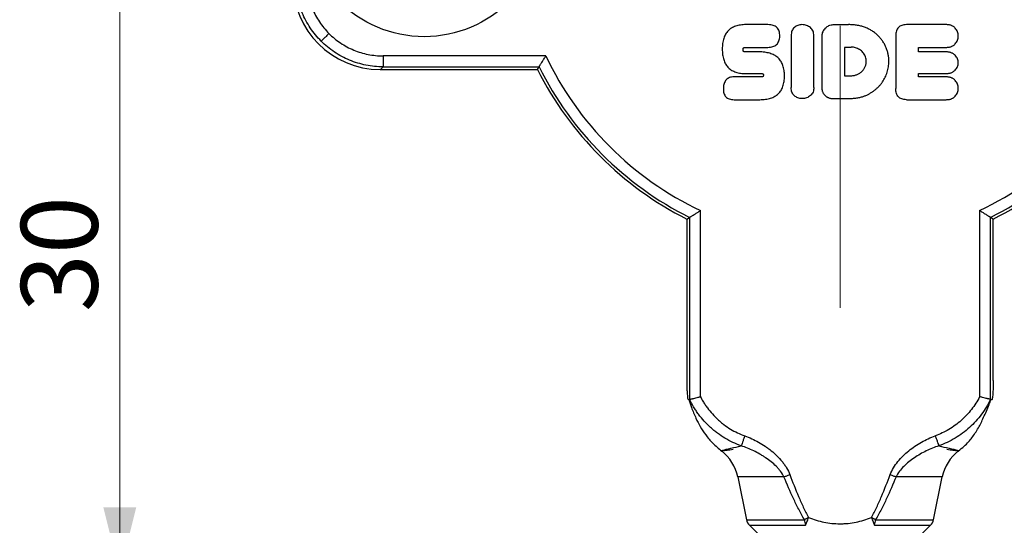
# Model space of a CAD drawing. Units: millimetres. Extents: x 0 to 432, y 0 to 279.
# Drawn here: x 143 to 188, y 153 to 176 of the extents above; entities that cross this region are included whole.
import ezdxf

# ---------------------------------------------------------------- set-up
doc = ezdxf.new("R2010")
doc.units = ezdxf.units.MM
doc.styles.add('SLDTEXTSTYLE0', font='TXT', dxfattribs={"width": 0.605})
doc.dimstyles.new('SLDDIMSTYLE1', dxfattribs={"dimtxt": 3.5, "dimasz": 3, "dimexe": 0, "dimexo": 0.0625, "dimgap": 0.875, "dimtad": 1, "dimdec": 1, "dimrnd": 1e-09, "dimzin": 12, "dimdsep": 46, "dimtxsty": 'SLDTEXTSTYLE0', "dimsah": 1, "dimcen": 0.09, "dimadec": 0, "dimazin": 3, "dimtfac": 1, "dimtdec": 1, "dimtofl": 0, "dimtmove": 0, "dimatfit": 3, "dimfxl": 0, "dimfrac": 2, "dimtolj": 1, "dimtzin": 12, "dimarcsym": 0})

# ---------------------------------------------------------------- blocks, each defined once
blk = doc.blocks.new('_D_3')
at = {"color": 7, "linetype": 'Continuous', "lineweight": 18}
for p, q in [((156.122, 180.386), (146.712, 180.386)), ((147.712, 180.386), (147.712, 150.386)), ((177.622, 150.386), (146.712, 150.386))]:
    blk.add_line(p, q, dxfattribs=at)
for points in [[(147.712, 180.386), (146.962, 177.386), (148.462, 177.386)], [(147.712, 150.386), (148.462, 153.386), (146.962, 153.386)]]:
    blk.add_solid(points, dxfattribs=at)
at = {"color": 7, "linetype": 'Continuous', "lineweight": 18, "insert": (143.2, 162.308), "char_height": 3.5, "attachment_point": 1, "rotation": 90, "style": 'SLDTEXTSTYLE0'}
blk.add_mtext('30', dxfattribs=at)
blk = doc.blocks.new('SW_CENTERMARKSYMBOL_2')
at = {"color": 0, "linetype": 'Continuous', "lineweight": 18}
for p, q in [((0, 5), (0, 17.877)), ((0, 0), (0, 2.5)), ((-5, 0), (-17.877, 0)), ((0, 0), (-2.5, 0)), ((0, 0), (0, -2.5)), ((0, 0), (2.5, 0)), ((5, 0), (17.877, 0)), ((0, -5), (0, -17.877))]:
    blk.add_line(p, q, dxfattribs=at)

msp = doc.modelspace()

# ---------------------------------------------------------------- linework, layer by layer
at = {"color": 7, "linetype": 'Continuous', "lineweight": 25}
for p, q in [((177.32971, 175.43588), (176.32765, 175.43588)), ((180.30913, 175.43588), (181.01423, 175.43588)), ((185.46551, 175.43588), (183.65936, 175.43588)), ((178.38858, 174.93363), (178.38858, 172.56276)), ((179.42716, 172.56276), (179.42716, 174.93363)), ((179.79066, 174.92958), (179.79066, 172.56681)), ((183.16604, 174.92227), (183.16604, 172.52219)), ((176.26761, 174.39731), (177.32404, 174.39731)), ((176.98406, 174.18959), (176.26761, 174.18959)), ((180.83066, 174.39873), (180.83066, 173.10051)), ((181.08706, 174.39873), (180.83066, 174.39873)), ((184.20461, 174.18959), (184.20461, 174.39731)), ((184.20461, 174.39731), (185.46551, 174.39731)), ((185.46551, 174.18959), (184.20461, 174.18959)), ((167.18028, 174.00841), (159.74191, 174.00841)), ((159.61908, 173.38588), (159.74191, 173.50872)), ((159.61908, 173.38588), (166.7922, 173.38588)), ((159.74191, 173.50872), (166.86791, 173.50872)), ((166.7922, 173.38588), (166.86791, 173.50872)), ((177.00516, 173.04715), (175.78321, 173.04715)), ((176.2603, 173.20294), (177.00516, 173.20294)), ((180.83066, 173.10051), (181.09274, 173.10051)), ((184.20461, 173.20294), (185.46551, 173.20294)), ((184.20461, 173.04715), (184.20461, 173.20294)), ((185.46551, 173.04715), (184.20461, 173.04715)), ((175.77753, 172.00858), (176.95566, 172.00858)), ((180.30913, 172.06051), (181.08482, 172.06051)), ((183.65936, 172.00858), (185.46551, 172.00858)), ((174.24405, 158.44293), (174.24405, 166.94464)), ((186.99899, 166.94464), (186.99899, 158.44293)), ((173.62152, 166.55657), (173.74435, 166.63227)), ((173.62152, 166.55657), (173.62152, 159.18757)), ((173.74435, 166.63227), (173.74435, 158.32451)), ((187.49869, 158.32451), (187.49869, 166.63227)), ((187.62152, 166.55657), (187.49869, 166.63227)), ((187.62152, 159.18757), (187.62152, 166.55657)), ((173.71095, 158.3111), (173.74436, 158.32453)), ((187.51999, 158.31098), (187.49867, 158.32453)), ((175.94807, 154.7858), (176.348, 152.82611)), ((178.06141, 154.7858), (175.94807, 154.7858)), ((185.29497, 154.7858), (183.18163, 154.7858)), ((184.89504, 152.82611), (185.29497, 154.7858)), ((176.348, 152.82611), (178.99815, 152.82611)), ((176.48435, 152.57254), (178.67101, 150.38588)), ((176.48435, 152.57254), (179.04995, 152.57254)), ((182.19309, 152.57254), (184.75869, 152.57254)), ((182.24488, 152.82611), (184.89504, 152.82611)), ((182.57203, 150.38588), (184.75869, 152.57254))]:
    msp.add_line(p, q, dxfattribs=at)
msp.add_circle((161.62152, 180.38588), 5.5, dxfattribs=at)
for centre, radius, start, end in [((180.62152, 180.38588), 15.5, 206.847213, 243.152787), ((180.62152, 180.38588), 15.37717, 206.566257, 243.433743), ((180.62152, 180.38588), 15.37717, 296.566257, 333.433743), ((180.62152, 180.38588), 15.5, 296.847213, 333.152787), ((173.98846, 154.38588), 2, 11.534621, 52.342246), ((187.25458, 154.38588), 2, 127.679798, 168.465379), ((176.83791, 152.92609), 0.5, 191.534621, 225), ((179.93082, 152.88454), 0.9345, 183.584678, 199.503907), ((181.31222, 152.88454), 0.9345, 340.496093, 356.415322), ((184.40513, 152.92609), 0.5, 315, 348.465379)]:
    msp.add_arc(centre, radius, start, end, dxfattribs=at)
for centre, major_axis, ratio, start_param, end_param in [((159.62762, 177.39198), (2.83704, 2.83704), 0.9969629, 2.35999259, 3.92319272), ((158.48215, 176.24651), (4.08035, -1.305), 0.62387196, 5.18291443, 5.18610354)]:
    msp.add_ellipse(centre, major_axis=major_axis, ratio=ratio, start_param=start_param, end_param=end_param, dxfattribs=at)
for points, knots in [([(156.91517, 174.67953), (156.73019, 174.86451), (156.56344, 175.0677), (156.4181, 175.28522), (156.27277, 175.50274), (156.14886, 175.73458), (156.04874, 175.9763), (155.94862, 176.21801), (155.8723, 176.4696), (155.82125, 176.72624), (155.77019, 176.98288), (155.74439, 177.24456), (155.74435, 177.50628)], [0, 0, 0, 0, 0.196197294, 0.196197294, 0.196197294, 0.392394588, 0.392394588, 0.392394588, 0.588591882, 0.588591882, 0.588591882, 0.784789176, 0.784789176, 0.784789176, 0.784789176]), ([(156.24405, 177.50628), (156.24405, 177.27724), (156.26659, 177.04824), (156.31124, 176.82365), (156.35588, 176.59906), (156.42264, 176.3789), (156.51022, 176.16738), (156.59781, 175.95586), (156.70622, 175.75299), (156.83337, 175.56265), (156.96053, 175.37231), (157.10644, 175.19451), (157.26829, 175.03265)], [0, 0, 0, 0, 0.196197294, 0.196197294, 0.196197294, 0.392394588, 0.392394588, 0.392394588, 0.588591882, 0.588591882, 0.588591882, 0.784789176, 0.784789176, 0.784789176, 0.784789176]), ([(157.26829, 175.03265), (157.22346, 174.98783), (157.17865, 174.94302), (157.13703, 174.90139), (157.09541, 174.85977), (157.057, 174.82137), (157.02453, 174.7889), (156.99206, 174.75643), (156.96555, 174.72992), (156.94688, 174.71124), (156.9282, 174.69257), (156.91738, 174.68174), (156.91517, 174.67953)], [0, 0, 0, 0, 0.25, 0.25, 0.25, 0.5, 0.5, 0.5, 0.75, 0.75, 0.75, 1, 1, 1, 1]), ([(157.26829, 175.03265), (157.43015, 174.8708), (157.60794, 174.7249), (157.79828, 174.59774), (157.98862, 174.47058), (158.1915, 174.36217), (158.40302, 174.27459), (158.61454, 174.187), (158.8347, 174.12025), (159.05929, 174.0756), (159.28388, 174.03095), (159.51288, 174.00841), (159.74191, 174.00841)], [5.498396131, 5.498396131, 5.498396131, 5.498396131, 5.694593425, 5.694593425, 5.694593425, 5.890790719, 5.890790719, 5.890790719, 6.086988013, 6.086988013, 6.086988013, 6.283185307, 6.283185307, 6.283185307, 6.283185307]), ([(176.32765, 175.43588), (176.2838, 175.43521), (176.1986, 175.4339), (176.07512, 175.4208), (175.95994, 175.39915), (175.85346, 175.36835), (175.75509, 175.32942), (175.66529, 175.28158), (175.58413, 175.22423), (175.51168, 175.15802), (175.44685, 175.08381), (175.39141, 175.00026), (175.34515, 174.9077), (175.30727, 174.80673), (175.27696, 174.69736), (175.25656, 174.57913), (175.24308, 174.45225), (175.24184, 174.36462), (175.2412, 174.31941)], [0, 0, 0, 0, 0.07357035, 0.14294767, 0.20811352, 0.27002852, 0.32869518, 0.38535546, 0.44039243, 0.49501792, 0.5497188, 0.6053645, 0.66281387, 0.72300774, 0.7861094, 0.8529778, 0.92416109, 1, 1, 1, 1]), ([(177.32404, 174.39731), (177.36581, 174.39867), (177.44477, 174.40126), (177.55522, 174.42534), (177.64971, 174.46623), (177.72831, 174.5241), (177.78981, 174.5995), (177.83418, 174.69113), (177.85981, 174.79892), (177.87021, 174.91636), (177.8659, 175.03413), (177.84286, 175.14163), (177.80225, 175.23385), (177.74198, 175.30947), (177.66312, 175.36734), (177.56707, 175.40792), (177.45395, 175.43202), (177.37285, 175.43454), (177.32971, 175.43588)], [0, 0, 0, 0, 0.07286852, 0.13770662, 0.19605258, 0.25139214, 0.30640844, 0.364269, 0.42759893, 0.49873342, 0.56963716, 0.63252904, 0.68958249, 0.74400392, 0.79934347, 0.85855426, 0.9247754, 1, 1, 1, 1]), ([(178.88434, 175.43588), (178.85171, 175.43441), (178.78768, 175.43153), (178.6956, 175.40609), (178.61004, 175.36578), (178.53334, 175.30917), (178.46763, 175.2374), (178.42078, 175.14876), (178.39276, 175.04566), (178.39002, 174.97223), (178.38858, 174.93363)], [0, 0, 0, 0, 0.12311916, 0.24167034, 0.35829229, 0.4789456, 0.59985857, 0.72291403, 0.85437728, 1, 1, 1, 1]), ([(179.42716, 174.93363), (179.42545, 174.96982), (179.42216, 175.0397), (179.3919, 175.13915), (179.34156, 175.22674), (179.27227, 175.30087), (179.18948, 175.36036), (179.0965, 175.40563), (178.99299, 175.43064), (178.92125, 175.4341), (178.88434, 175.43588)], [0, 0, 0, 0, 0.1308584, 0.25268778, 0.3725305, 0.49388604, 0.61737117, 0.74009578, 0.86629604, 1, 1, 1, 1]), ([(179.94644, 175.27279), (179.92268, 175.24682), (179.87709, 175.19699), (179.82752, 175.11153), (179.79619, 175.02206), (179.7925, 174.96039), (179.79066, 174.92958)], [0, 0, 0, 0, 0.2724677, 0.52262123, 0.76152741, 1, 1, 1, 1]), ([(179.94644, 175.27279), (179.97346, 175.29767), (180.02541, 175.34551), (180.1151, 175.39805), (180.21052, 175.42951), (180.27618, 175.43375), (180.30913, 175.43588)], [0, 0, 0, 0, 0.26932664, 0.51789564, 0.75806243, 1, 1, 1, 1]), ([(182.85446, 173.75874), (182.85303, 173.81537), (182.85021, 173.92731), (182.82367, 174.09253), (182.78279, 174.25317), (182.72388, 174.40782), (182.65098, 174.55575), (182.56386, 174.69485), (182.4636, 174.82452), (182.35043, 174.94398), (182.2254, 175.053), (182.08845, 175.14968), (181.94069, 175.23442), (181.78191, 175.30718), (181.61001, 175.36542), (181.42391, 175.40608), (181.22375, 175.43182), (181.08545, 175.4345), (181.01423, 175.43588)], [0, 0, 0, 0, 0.06102277, 0.12062401, 0.17997141, 0.23950125, 0.29871522, 0.35754441, 0.41617085, 0.47517328, 0.53470813, 0.59475013, 0.65563056, 0.71814393, 0.78279431, 0.85093173, 0.92324291, 1, 1, 1, 1]), ([(183.65936, 175.43588), (183.62081, 175.43452), (183.54771, 175.43194), (183.44569, 175.40761), (183.35838, 175.3675), (183.28627, 175.31042), (183.23171, 175.23516), (183.19245, 175.14476), (183.17048, 175.03824), (183.16757, 174.9624), (183.16604, 174.92227)], [0, 0, 0, 0, 0.14158756, 0.26848018, 0.38282828, 0.49249522, 0.60270209, 0.72116357, 0.85245879, 1, 1, 1, 1]), ([(186.02618, 174.91659), (186.02452, 174.94871), (186.0212, 175.01274), (185.99256, 175.10581), (185.94852, 175.19504), (185.89625, 175.26269), (185.84794, 175.31333), (185.80576, 175.34619), (185.7593, 175.3737), (185.70867, 175.39652), (185.65396, 175.41428), (185.59507, 175.42748), (185.53168, 175.43451), (185.48798, 175.43542), (185.46551, 175.43588)], [0, 0, 0, 0, 0.11226869, 0.22378748, 0.33817444, 0.45924283, 0.52154323, 0.58294404, 0.64581799, 0.71026377, 0.77706846, 0.84693951, 0.9213209, 1, 1, 1, 1]), ([(159.74191, 173.50872), (159.4802, 173.50876), (159.21852, 173.53455), (158.96188, 173.58561), (158.70524, 173.63667), (158.45365, 173.71299), (158.21193, 173.8131), (157.97021, 173.91322), (157.73838, 174.03713), (157.52086, 174.18247), (157.30334, 174.3278), (157.10014, 174.49455), (156.91517, 174.67953)], [5.498396131, 5.498396131, 5.498396131, 5.498396131, 5.694593425, 5.694593425, 5.694593425, 5.890790719, 5.890790719, 5.890790719, 6.086988013, 6.086988013, 6.086988013, 6.283185307, 6.283185307, 6.283185307, 6.283185307]), ([(185.46551, 174.39731), (185.48798, 174.39777), (185.53168, 174.39868), (185.59507, 174.40569), (185.65419, 174.41905), (185.70923, 174.43655), (185.76001, 174.45923), (185.80595, 174.48752), (185.8487, 174.51955), (185.89702, 174.57038), (185.94815, 174.63866), (185.99385, 174.72697), (186.02089, 174.82064), (186.02441, 174.88451), (186.02618, 174.91659)], [0, 0, 0, 0, 0.07864499, 0.15299414, 0.22283489, 0.29051092, 0.35492876, 0.41696412, 0.47908615, 0.54135954, 0.66180729, 0.77657127, 0.88777998, 1, 1, 1, 1]), ([(175.2412, 174.31941), (175.24191, 174.27556), (175.24329, 174.19012), (175.25597, 174.06629), (175.27442, 173.95041), (175.30357, 173.84345), (175.33868, 173.74394), (175.38266, 173.65292), (175.43388, 173.56962), (175.49451, 173.4958), (175.5623, 173.42901), (175.63888, 173.37156), (175.72336, 173.32239), (175.81565, 173.28228), (175.91528, 173.24832), (176.02333, 173.22455), (176.13929, 173.20925), (176.21915, 173.20509), (176.2603, 173.20294)], [0, 0, 0, 0, 0.0763448, 0.14875942, 0.2165957, 0.28046635, 0.34155642, 0.40012469, 0.45619625, 0.51144462, 0.56607307, 0.62156188, 0.67771054, 0.7359159, 0.79654113, 0.8607634, 0.92824716, 1, 1, 1, 1]), ([(176.18971, 174.29345), (176.19037, 174.30873), (176.19152, 174.33592), (176.20588, 174.37171), (176.2335, 174.39451), (176.25584, 174.39634), (176.26761, 174.39731)], [0, 0, 0, 0, 0.31054916, 0.55241041, 0.76424991, 1, 1, 1, 1]), ([(176.26761, 174.18959), (176.25584, 174.19055), (176.2335, 174.19238), (176.20588, 174.21519), (176.19152, 174.25097), (176.19037, 174.27816), (176.18971, 174.29345)], [0, 0, 0, 0, 0.23575009, 0.44758959, 0.68945084, 1, 1, 1, 1]), ([(178.0835, 173.09908), (178.08283, 173.14185), (178.08154, 173.2249), (178.0683, 173.34566), (178.04676, 173.45836), (178.01642, 173.56311), (177.97896, 173.66057), (177.93031, 173.74888), (177.87529, 173.83069), (177.80967, 173.90287), (177.73623, 173.96745), (177.65431, 174.02389), (177.56358, 174.07191), (177.46382, 174.11134), (177.35617, 174.14398), (177.23952, 174.16695), (177.11486, 174.18355), (177.02847, 174.18754), (176.98406, 174.18959)], [0, 0, 0, 0, 0.07267055, 0.14110407, 0.20619811, 0.26745005, 0.32626779, 0.38324588, 0.43845896, 0.49347264, 0.54852472, 0.60437712, 0.66216544, 0.72260464, 0.7864514, 0.85307765, 0.92446752, 1, 1, 1, 1]), ([(181.20308, 174.40522), (181.19985, 174.40434), (181.18926, 174.40147), (181.16631, 174.39987), (181.13089, 174.39955), (181.10302, 174.39903), (181.08706, 174.39873)], [0, 0, 0, 0, 0.086167662, 0.282338833, 0.588932657, 1, 1, 1, 1]), ([(181.37672, 174.35978), (181.34679, 174.37174), (181.29076, 174.39412), (181.23095, 174.40169), (181.20308, 174.40522)], [0, 0, 0, 0, 0.534208987, 1, 1, 1, 1]), ([(181.81731, 173.7553), (181.81611, 173.79087), (181.81379, 173.85984), (181.78983, 173.95891), (181.75299, 174.05033), (181.699, 174.13171), (181.63382, 174.20438), (181.55748, 174.26695), (181.47186, 174.32078), (181.40882, 174.34663), (181.37672, 174.35978)], [0, 0, 0, 0, 0.13318799, 0.25817485, 0.38004847, 0.50102396, 0.62240698, 0.7448743, 0.8701325, 1, 1, 1, 1]), ([(186.02618, 173.69627), (186.02445, 173.72648), (186.02099, 173.78701), (185.99288, 173.8756), (185.94604, 173.95899), (185.89466, 174.02419), (185.8452, 174.07162), (185.8036, 174.1042), (185.75673, 174.12945), (185.70686, 174.1521), (185.65228, 174.16879), (185.59361, 174.18089), (185.53088, 174.18829), (185.48771, 174.18915), (185.46551, 174.18959)], [0, 0, 0, 0, 0.108462033, 0.217341697, 0.330488419, 0.450913517, 0.514185008, 0.576614045, 0.640176269, 0.705041601, 0.77331572, 0.84482973, 0.920212116, 1, 1, 1, 1]), ([(159.74191, 174.00841), (159.74191, 173.94442), (159.74191, 173.88044), (159.74191, 173.82111), (159.74191, 173.76177), (159.74191, 173.70712), (159.74191, 173.66108), (159.74191, 173.61505), (159.74191, 173.57767), (159.74191, 173.55164), (159.74191, 173.52561), (159.74191, 173.51095), (159.74191, 173.50872)], [0, 0, 0, 0, 0.25, 0.25, 0.25, 0.5, 0.5, 0.5, 0.75, 0.75, 0.75, 1, 1, 1, 1]), ([(166.86791, 173.50872), (166.86889, 173.51025), (166.87089, 173.51338), (166.88063, 173.52875), (166.89528, 173.55226), (166.91533, 173.58479), (166.94069, 173.62596), (166.97502, 173.6817), (167.02514, 173.76017), (167.09518, 173.87217), (167.15009, 173.96009), (167.18028, 174.00841)], [0, 0, 0, 0, 0.07636507, 0.15496147, 0.23625088, 0.32065076, 0.40853428, 0.50023206, 0.63024926, 0.79677524, 1, 1, 1, 1]), ([(181.09274, 173.10051), (181.11818, 173.10117), (181.16789, 173.10247), (181.241, 173.11146), (181.31073, 173.12696), (181.37757, 173.14803), (181.44081, 173.1748), (181.50008, 173.20662), (181.55604, 173.24254), (181.6079, 173.28367), (181.65453, 173.3302), (181.69769, 173.37946), (181.73294, 173.43431), (181.76332, 173.49233), (181.78797, 173.55388), (181.80441, 173.61887), (181.8158, 173.6862), (181.8168, 173.73199), (181.81731, 173.7553)], [0, 0, 0, 0, 0.07003629, 0.1367914, 0.20235297, 0.2663881, 0.32943342, 0.39104293, 0.45133419, 0.51225176, 0.57278609, 0.63245375, 0.69212141, 0.75171938, 0.81254137, 0.87411039, 0.93591297, 1, 1, 1, 1]), ([(181.77694, 172.19033), (181.81857, 172.20955), (181.90067, 172.24746), (182.01793, 172.3126), (182.1273, 172.38423), (182.23011, 172.46048), (182.3253, 172.54264), (182.4129, 172.63022), (182.49304, 172.72298), (182.5643, 172.82163), (182.62875, 172.92484), (182.68516, 173.03313), (182.73616, 173.14513), (182.77802, 173.26219), (182.81227, 173.38244), (182.83665, 173.50589), (182.85166, 173.63152), (182.85353, 173.71624), (182.85446, 173.75874)], [0, 0, 0, 0, 0.06819058, 0.13445326, 0.19927545, 0.26250936, 0.32468269, 0.38612038, 0.44659182, 0.50677493, 0.56693788, 0.6273946, 0.68825012, 0.74983512, 0.81210597, 0.87403288, 0.93680064, 1, 1, 1, 1]), ([(185.46551, 173.20294), (185.48771, 173.20338), (185.53088, 173.20423), (185.5936, 173.21167), (185.65232, 173.22364), (185.70659, 173.24074), (185.75722, 173.26186), (185.80305, 173.28864), (185.84551, 173.31994), (185.89453, 173.36769), (185.94636, 173.4328), (185.99247, 173.51657), (186.02122, 173.60518), (186.02452, 173.66577), (186.02618, 173.69627)], [0, 0, 0, 0, 0.07975594, 0.15510814, 0.22659352, 0.2948403, 0.35929239, 0.42331059, 0.48512903, 0.54837518, 0.66875207, 0.78270647, 0.89061411, 1, 1, 1, 1]), ([(175.78321, 173.04715), (175.74546, 173.0458), (175.67395, 173.04324), (175.57378, 173.01869), (175.48776, 172.97821), (175.41735, 172.9192), (175.36197, 172.84414), (175.322, 172.75271), (175.29889, 172.6453), (175.28918, 172.52806), (175.2929, 172.4106), (175.31311, 172.30321), (175.35052, 172.21164), (175.40438, 172.13614), (175.47515, 172.07712), (175.56275, 172.03695), (175.66532, 172.01245), (175.7387, 172.00992), (175.77753, 172.00858)], [0, 0, 0, 0, 0.06919625, 0.13109562, 0.18794576, 0.24223825, 0.29794943, 0.3577418, 0.42398736, 0.49874627, 0.57328555, 0.63911296, 0.69831484, 0.75343877, 0.80773126, 0.86547639, 0.9288226, 1, 1, 1, 1]), ([(176.95566, 172.00858), (177.00114, 172.00923), (177.08958, 172.01051), (177.21755, 172.02385), (177.3371, 172.04446), (177.44758, 172.07456), (177.54984, 172.11236), (177.64281, 172.1597), (177.72736, 172.21527), (177.80315, 172.27931), (177.86953, 172.35271), (177.92749, 172.43388), (177.97541, 172.52448), (178.01518, 172.62287), (178.04609, 172.73001), (178.06725, 172.84554), (178.08185, 172.96943), (178.08294, 173.05495), (178.0835, 173.09908)], [0, 0, 0, 0, 0.07576584, 0.14735453, 0.21420497, 0.27774043, 0.3379404, 0.39559892, 0.45123604, 0.5062432, 0.56049151, 0.61577688, 0.67204593, 0.73089399, 0.79238147, 0.85754015, 0.92648707, 1, 1, 1, 1]), ([(177.00516, 173.20294), (177.02422, 173.20227), (177.05768, 173.20108), (177.10113, 173.18769), (177.13086, 173.16072), (177.1336, 173.13701), (177.13498, 173.12505)], [0, 0, 0, 0, 0.336158793, 0.590425353, 0.793424004, 1, 1, 1, 1]), ([(177.13498, 173.12505), (177.1336, 173.11309), (177.13086, 173.08938), (177.10113, 173.0624), (177.05768, 173.04901), (177.02422, 173.04783), (177.00516, 173.04715)], [0, 0, 0, 0, 0.206576, 0.40957465, 0.66384121, 1, 1, 1, 1]), ([(186.02618, 172.52787), (186.02452, 172.55998), (186.0212, 172.62401), (185.99256, 172.71708), (185.94852, 172.80631), (185.89625, 172.87396), (185.84794, 172.9246), (185.80576, 172.95746), (185.7593, 172.98497), (185.70867, 173.00779), (185.65396, 173.02555), (185.59507, 173.03875), (185.53168, 173.04578), (185.48798, 173.04669), (185.46551, 173.04715)], [0, 0, 0, 0, 0.112268688, 0.22378748, 0.338174445, 0.459242832, 0.521543231, 0.582944044, 0.645817992, 0.710263767, 0.777068465, 0.846939508, 0.921320902, 1, 1, 1, 1]), ([(178.88434, 172.06051), (178.85144, 172.06196), (178.78714, 172.0648), (178.69476, 172.09025), (178.60949, 172.13071), (178.53236, 172.18637), (178.46645, 172.25814), (178.42119, 172.34771), (178.39265, 172.45067), (178.38998, 172.52414), (178.38858, 172.56276)], [0, 0, 0, 0, 0.12403401, 0.24248577, 0.35900993, 0.47895887, 0.59977044, 0.72314639, 0.85449939, 1, 1, 1, 1]), ([(179.42716, 172.56276), (179.42542, 172.52658), (179.42205, 172.45645), (179.39216, 172.357), (179.34198, 172.26926), (179.27333, 172.19478), (179.19047, 172.13506), (179.09709, 172.09097), (178.99357, 172.06562), (178.92153, 172.06225), (178.88434, 172.06051)], [0, 0, 0, 0, 0.13074335, 0.25340304, 0.37180403, 0.4937741, 0.61715065, 0.73934841, 0.86543771, 1, 1, 1, 1]), ([(179.79066, 172.56681), (179.7911, 172.54705), (179.79195, 172.50872), (179.79934, 172.45298), (179.81175, 172.40097), (179.82751, 172.35159), (179.84976, 172.30643), (179.87585, 172.26413), (179.90745, 172.22608), (179.93184, 172.20385), (179.94401, 172.19276)], [0, 0, 0, 0, 0.14189121, 0.27510402, 0.40276505, 0.52559271, 0.64632987, 0.76325832, 0.88186814, 1, 1, 1, 1]), ([(183.65936, 172.00858), (183.62081, 172.00994), (183.54771, 172.01252), (183.44569, 172.03685), (183.35838, 172.07696), (183.28627, 172.13404), (183.23171, 172.2093), (183.19245, 172.2997), (183.17048, 172.40621), (183.16757, 172.48206), (183.16604, 172.52219)], [0, 0, 0, 0, 0.14158756, 0.26848018, 0.38282828, 0.49249522, 0.60270209, 0.72116357, 0.85245879, 1, 1, 1, 1]), ([(185.46551, 172.00858), (185.48798, 172.00904), (185.53168, 172.00996), (185.59507, 172.01696), (185.65419, 172.03032), (185.70923, 172.04782), (185.76001, 172.0705), (185.80595, 172.09879), (185.8487, 172.13082), (185.89702, 172.18166), (185.94815, 172.24993), (185.99385, 172.33824), (186.02089, 172.43191), (186.02441, 172.49578), (186.02618, 172.52787)], [0, 0, 0, 0, 0.07864499, 0.15299414, 0.22283489, 0.29051092, 0.35492876, 0.41696412, 0.47908615, 0.54135954, 0.66180729, 0.77657127, 0.88777998, 1, 1, 1, 1]), ([(179.94401, 172.19276), (179.95389, 172.18396), (179.97301, 172.16691), (180.00304, 172.14451), (180.03369, 172.12784), (180.05429, 172.11905), (180.0641, 172.11487)], [0, 0, 0, 0, 0.27554289, 0.53354342, 0.77809672, 1, 1, 1, 1]), ([(180.0641, 172.11487), (180.08092, 172.10649), (180.11571, 172.08917), (180.17446, 172.07279), (180.23949, 172.06191), (180.28528, 172.06099), (180.30913, 172.06051)], [0, 0, 0, 0, 0.22190852, 0.45881174, 0.71814074, 1, 1, 1, 1]), ([(181.08482, 172.06051), (181.12108, 172.06272), (181.19151, 172.06702), (181.29378, 172.07691), (181.38996, 172.08864), (181.47939, 172.10442), (181.56301, 172.12091), (181.64003, 172.14156), (181.7113, 172.16348), (181.75568, 172.18163), (181.77694, 172.19033)], [0, 0, 0, 0, 0.15401214, 0.2991578, 0.43556449, 0.56470625, 0.68412914, 0.79678051, 0.90268061, 1, 1, 1, 1]), ([(173.74435, 166.63227), (173.74593, 166.63322), (173.74913, 166.63513), (173.7648, 166.6446), (173.78848, 166.65917), (173.82096, 166.67939), (173.8619, 166.70497), (173.91787, 166.74009), (173.9981, 166.78908), (174.1102, 166.85938), (174.19682, 166.91456), (174.24405, 166.94464)], [0, 0, 0, 0, 0.07674984, 0.15558029, 0.23695469, 0.32128723, 0.40894017, 0.50022407, 0.63364785, 0.80025339, 1, 1, 1, 1]), ([(187.49869, 166.63227), (187.49715, 166.63326), (187.49402, 166.63525), (187.47865, 166.64499), (187.45514, 166.65964), (187.42261, 166.6797), (187.38145, 166.70505), (187.3257, 166.73938), (187.24723, 166.78951), (187.13523, 166.85954), (187.04731, 166.91446), (186.99899, 166.94464)], [0, 0, 0, 0, 0.07636416, 0.15495957, 0.23624788, 0.32064655, 0.40852872, 0.50022502, 0.63024398, 0.79677231, 1, 1, 1, 1]), ([(173.62152, 159.18757), (173.62152, 159.08846), (173.62263, 158.99246), (173.62633, 158.82718), (173.62882, 158.75852), (173.63709, 158.58297), (173.64346, 158.50803), (173.65648, 158.39738), (173.6631, 158.36357), (173.67646, 158.3184), (173.68319, 158.30742), (173.68996, 158.30267)], [0, 0, 0, 0, 0.125, 0.125, 0.25, 0.25, 0.5, 0.5, 0.75, 0.75, 1, 1, 1, 1]), ([(187.62152, 159.18757), (187.62152, 159.12141), (187.62105, 159.05666), (187.61927, 158.93562), (187.61798, 158.88018), (187.61349, 158.73256), (187.60966, 158.65678), (187.60165, 158.53564), (187.59737, 158.48914), (187.58867, 158.41543), (187.58428, 158.38833), (187.57099, 158.32579), (187.56201, 158.30886), (187.54394, 158.29634), (187.53491, 158.30095), (187.52588, 158.30724)], [0, 0, 0, 0, 0.0625, 0.0625, 0.125, 0.125, 0.25, 0.25, 0.375, 0.375, 0.5, 0.5, 0.75, 0.75, 1, 1, 1, 1]), ([(173.74438, 158.32452), (173.74587, 158.32487), (173.74887, 158.32558), (173.76327, 158.32895), (173.78513, 158.33401), (173.8152, 158.34093), (173.85312, 158.34968), (173.90697, 158.36213), (173.98643, 158.38124), (174.1029, 158.40891), (174.19452, 158.43099), (174.24405, 158.44293)], [0, 0, 0, 0, 0.07961587, 0.16065445, 0.24317954, 0.32725157, 0.41292765, 0.50026178, 0.63742423, 0.8039997, 1, 1, 1, 1]), ([(174.24404, 158.44292), (174.27983, 158.37425), (174.31782, 158.30648), (174.35803, 158.23963), (174.38928, 158.18768), (174.42189, 158.13629), (174.45552, 158.086), (174.48914, 158.03571), (174.52386, 157.98637), (174.55965, 157.93798), (174.70282, 157.74442), (174.86303, 157.56583), (175.04069, 157.40254), (175.0851, 157.36172), (175.13061, 157.32187), (175.17725, 157.283), (175.2239, 157.24414), (175.27151, 157.20641), (175.31977, 157.17005), (175.41629, 157.09734), (175.51575, 157.02981), (175.61814, 156.96742), (175.82293, 156.84265), (176.03932, 156.73826), (176.26827, 156.65594)], [0.01138599413, 0.01138599413, 0.01138599413, 0.01138599413, 0.01161754784, 0.01161754784, 0.01161754784, 0.01179745461, 0.01179745461, 0.01179745461, 0.01197736139, 0.01197736139, 0.01197736139, 0.01269698849, 0.01269698849, 0.01269698849, 0.01287689527, 0.01287689527, 0.01287689527, 0.01305680205, 0.01305680205, 0.01305680205, 0.0134166156, 0.0134166156, 0.0134166156, 0.0141362427, 0.0141362427, 0.0141362427, 0.0141362427]), ([(186.99899, 158.44293), (186.89321, 158.23985), (186.76811, 158.04489), (186.48409, 157.68013), (186.32741, 157.51305), (185.98526, 157.20886), (185.79785, 157.07078), (185.40143, 156.83358), (185.1933, 156.73452), (184.97476, 156.65594)], [0, 0, 0, 0, 0.25, 0.25, 0.5, 0.5, 0.75, 0.75, 1, 1, 1, 1]), ([(187.49866, 158.32452), (187.49713, 158.32487), (187.49404, 158.32557), (187.47932, 158.32891), (187.45721, 158.33397), (187.427, 158.34097), (187.3893, 158.34976), (187.33419, 158.36267), (187.25232, 158.38163), (187.13515, 158.40954), (187.04604, 158.43139), (186.99899, 158.44293)], [0, 0, 0, 0, 0.08084693, 0.16265926, 0.24547414, 0.32933021, 0.41425896, 0.50027629, 0.64686979, 0.81355897, 1, 1, 1, 1]), ([(173.70933, 158.31045), (173.74918, 158.19186), (173.8395, 157.92305), (174.06613, 157.3678), (174.37613, 156.81955), (174.79268, 156.31701), (175.07778, 156.08016), (175.22187, 155.96046)], [0, 0, 0, 0, 0.1604326, 0.36367077, 0.67465964, 0.83557714, 1, 1, 1, 1]), ([(176.10503, 156.20193), (175.84398, 156.29379), (175.59736, 156.41058), (175.36409, 156.55046), (175.24745, 156.62041), (175.13417, 156.69618), (175.02428, 156.77782), (174.96934, 156.81864), (174.91514, 156.86103), (174.86204, 156.9047), (174.80895, 156.94837), (174.75716, 156.99317), (174.70662, 157.03908), (174.50446, 157.2227), (174.32226, 157.42379), (174.15956, 157.64206), (174.11888, 157.69662), (174.07944, 157.75227), (174.04124, 157.80902), (174.00304, 157.86578), (173.96599, 157.92378), (173.93051, 157.98243), (173.86293, 158.09414), (173.80094, 158.20819), (173.74438, 158.32452)], [0.01138599413, 0.01138599413, 0.01138599413, 0.01138599413, 0.01210562124, 0.01210562124, 0.01210562124, 0.01246543479, 0.01246543479, 0.01246543479, 0.01264534157, 0.01264534157, 0.01264534157, 0.01282524834, 0.01282524834, 0.01282524834, 0.01354487545, 0.01354487545, 0.01354487545, 0.01372478222, 0.01372478222, 0.01372478222, 0.013904689, 0.013904689, 0.013904689, 0.0142473345, 0.0142473345, 0.0142473345, 0.0142473345]), ([(187.49866, 158.32452), (187.38292, 158.08644), (187.24542, 157.85962), (187.08531, 157.64452), (186.9213, 157.42416), (186.73878, 157.2231), (186.53824, 157.04073), (186.43798, 156.94955), (186.33317, 156.86308), (186.22366, 156.78147), (186.11415, 156.69986), (185.9994, 156.62282), (185.88178, 156.55216), (185.64654, 156.41084), (185.39883, 156.29371), (185.13801, 156.20193)], [0.0087660093, 0.0087660093, 0.0087660093, 0.0087660093, 0.00946741389, 0.00946741389, 0.00946741389, 0.01018596071, 0.01018596071, 0.01018596071, 0.01054523412, 0.01054523412, 0.01054523412, 0.01090450753, 0.01090450753, 0.01090450753, 0.01162305436, 0.01162305436, 0.01162305436, 0.01162305436]), ([(186.02117, 155.96046), (186.11455, 156.03574), (186.38252, 156.25178), (186.68233, 156.59472), (186.94772, 157.00929), (187.18798, 157.50769), (187.38481, 157.95239), (187.48847, 158.23857), (187.51539, 158.31288)], [0, 0, 0, 0, 0.09442184, 0.27095243, 0.48436414, 0.69337668, 0.92037674, 1, 1, 1, 1]), ([(176.26827, 156.65594), (176.24987, 156.60477), (176.23148, 156.5536), (176.21405, 156.50512), (176.19662, 156.45665), (176.18016, 156.41088), (176.16554, 156.37022), (176.15092, 156.32956), (176.13815, 156.29403), (176.12788, 156.26547), (176.11761, 156.23692), (176.10986, 156.21536), (176.10503, 156.20193)], [0, 0, 0, 0, 0.25, 0.25, 0.25, 0.5, 0.5, 0.5, 0.75, 0.75, 0.75, 1, 1, 1, 1]), ([(176.26827, 156.65594), (176.48861, 156.57672), (176.69942, 156.47994), (176.90132, 156.36671), (177.00227, 156.31009), (177.10097, 156.24932), (177.19734, 156.18425), (177.24552, 156.15171), (177.29312, 156.11809), (177.3401, 156.08334), (177.38709, 156.0486), (177.43343, 156.01274), (177.47875, 155.976), (177.56939, 155.90253), (177.65634, 155.82532), (177.73919, 155.74391), (177.82204, 155.66251), (177.90081, 155.57694), (177.97452, 155.48623), (178.01138, 155.44087), (178.04704, 155.39409), (178.08084, 155.34638), (178.11463, 155.29867), (178.14664, 155.24995), (178.17663, 155.20009), (178.23661, 155.10038), (178.28865, 154.99617), (178.32977, 154.88578)], [0, 0, 0, 0, 0.00069438047, 0.00069438047, 0.00069438047, 0.0010415707, 0.0010415707, 0.0010415707, 0.00121516582, 0.00121516582, 0.00121516582, 0.00138876094, 0.00138876094, 0.00138876094, 0.00173595117, 0.00173595117, 0.00173595117, 0.00208314141, 0.00208314141, 0.00208314141, 0.00225673652, 0.00225673652, 0.00225673652, 0.00243033164, 0.00243033164, 0.00243033164, 0.00277752187, 0.00277752187, 0.00277752187, 0.00277752187]), ([(182.91327, 154.88578), (182.95458, 154.99667), (183.00663, 155.1007), (183.06628, 155.19988), (183.12592, 155.29905), (183.19321, 155.39335), (183.26654, 155.48379), (183.33986, 155.57422), (183.41964, 155.6611), (183.50268, 155.74276), (183.58571, 155.82443), (183.67239, 155.90141), (183.76224, 155.97434), (183.94192, 156.12018), (184.1341, 156.25), (184.33808, 156.36466), (184.44006, 156.42199), (184.54427, 156.47501), (184.65037, 156.52358), (184.75648, 156.57215), (184.86459, 156.61633), (184.97476, 156.65594)], [0, 0, 0, 0, 0.00034706676, 0.00034706676, 0.00034706676, 0.00069413352, 0.00069413352, 0.00069413352, 0.00104120028, 0.00104120028, 0.00104120028, 0.00138826704, 0.00138826704, 0.00138826704, 0.00208240055, 0.00208240055, 0.00208240055, 0.00242946731, 0.00242946731, 0.00242946731, 0.00277653407, 0.00277653407, 0.00277653407, 0.00277653407]), ([(184.97476, 156.65594), (184.99317, 156.60477), (185.01156, 156.5536), (185.02899, 156.50512), (185.04642, 156.45665), (185.06288, 156.41088), (185.0775, 156.37022), (185.09212, 156.32956), (185.10489, 156.29403), (185.11516, 156.26547), (185.12543, 156.23692), (185.13318, 156.21536), (185.13801, 156.20193)], [0, 0, 0, 0, 0.25, 0.25, 0.25, 0.5, 0.5, 0.5, 0.75, 0.75, 0.75, 1, 1, 1, 1]), ([(175.74173, 156.02956), (175.63826, 156.01474), (175.54144, 156.00176), (175.37798, 155.98193), (175.31239, 155.97521), (175.22496, 155.9695), (175.20319, 155.97052), (175.20429, 155.98013), (175.22736, 155.98878), (175.34583, 156.02305), (175.4871, 156.05662), (175.79035, 156.12831), (175.95301, 156.16647), (176.10503, 156.20192)], [0, 0, 0, 0, 0.125, 0.125, 0.25, 0.25, 0.375, 0.375, 0.5, 0.5, 0.75, 0.75, 1, 1, 1, 1]), ([(178.06141, 154.7858), (178.01938, 154.87411), (177.96643, 154.95748), (177.90591, 155.03725), (177.87566, 155.07714), (177.84348, 155.11611), (177.80966, 155.15428), (177.77583, 155.19245), (177.74028, 155.22987), (177.7037, 155.26616), (177.63055, 155.33873), (177.55305, 155.40718), (177.47233, 155.47231), (177.3916, 155.53743), (177.30763, 155.5992), (177.22097, 155.65798), (177.17764, 155.68737), (177.13354, 155.71605), (177.08903, 155.74385), (177.04453, 155.77165), (176.99966, 155.79854), (176.95444, 155.82457), (176.86401, 155.87664), (176.77222, 155.92525), (176.67914, 155.97054), (176.493, 156.06112), (176.30184, 156.13855), (176.10503, 156.20193)], [0, 0, 0, 0, 0.00034719023, 0.00034719023, 0.00034719023, 0.00052078535, 0.00052078535, 0.00052078535, 0.00069438047, 0.00069438047, 0.00069438047, 0.0010415707, 0.0010415707, 0.0010415707, 0.00138876094, 0.00138876094, 0.00138876094, 0.00156235605, 0.00156235605, 0.00156235605, 0.00173595117, 0.00173595117, 0.00173595117, 0.00208314141, 0.00208314141, 0.00208314141, 0.00277752187, 0.00277752187, 0.00277752187, 0.00277752187]), ([(185.13801, 156.20193), (185.03959, 156.17024), (184.94231, 156.1349), (184.84608, 156.09604), (184.74986, 156.05719), (184.65458, 156.01477), (184.56054, 155.9689), (184.37244, 155.87718), (184.19193, 155.77332), (184.0201, 155.65664), (183.93419, 155.59831), (183.85049, 155.53672), (183.76957, 155.47139), (183.68866, 155.40605), (183.61014, 155.33656), (183.53737, 155.2642), (183.4646, 155.19185), (183.39716, 155.11642), (183.33699, 155.03708), (183.27682, 154.95773), (183.22385, 154.87451), (183.18163, 154.7858)], [0, 0, 0, 0, 0.00034706676, 0.00034706676, 0.00034706676, 0.00069413352, 0.00069413352, 0.00069413352, 0.00138826704, 0.00138826704, 0.00138826704, 0.00173533379, 0.00173533379, 0.00173533379, 0.00208240055, 0.00208240055, 0.00208240055, 0.00242946731, 0.00242946731, 0.00242946731, 0.00277653407, 0.00277653407, 0.00277653407, 0.00277653407]), ([(185.13801, 156.20192), (185.29003, 156.16647), (185.45269, 156.12831), (185.75594, 156.05662), (185.89721, 156.02305), (186.01568, 155.98878), (186.03875, 155.98013), (186.03985, 155.97052), (186.01808, 155.9695), (185.93065, 155.97521), (185.86506, 155.98193), (185.7016, 156.00176), (185.60478, 156.01474), (185.50131, 156.02956)], [0, 0, 0, 0, 0.25, 0.25, 0.5, 0.5, 0.625, 0.625, 0.75, 0.75, 0.875, 0.875, 1, 1, 1, 1]), ([(178.06141, 154.7858), (178.10045, 154.80035), (178.14367, 154.81645), (178.1891, 154.83338), (178.23453, 154.8503), (178.28215, 154.86804), (178.32977, 154.88578)], [0, 0, 0, 0, 0.5, 0.5, 0.5, 1, 1, 1, 1]), ([(178.99815, 152.82611), (178.90425, 152.98348), (178.81631, 153.14309), (178.73241, 153.30422), (178.64851, 153.46535), (178.56869, 153.62802), (178.49186, 153.79179), (178.33818, 154.11934), (178.19625, 154.45126), (178.06141, 154.7858)], [0.10333764698, 0.10333764698, 0.10333764698, 0.10333764698, 0.10386863922, 0.10386863922, 0.10386863922, 0.10439963146, 0.10439963146, 0.10439963146, 0.10546161595, 0.10546161595, 0.10546161595, 0.10546161595]), ([(178.32977, 154.88578), (178.45441, 154.55124), (178.58491, 154.21932), (178.72523, 153.89177), (178.79539, 153.728), (178.86805, 153.56533), (178.94414, 153.4042), (179.02022, 153.24307), (179.09971, 153.08346), (179.18425, 152.92609)], [0.10333764698, 0.10333764698, 0.10333764698, 0.10333764698, 0.10439963146, 0.10439963146, 0.10439963146, 0.10493062371, 0.10493062371, 0.10493062371, 0.10546161595, 0.10546161595, 0.10546161595, 0.10546161595]), ([(182.05879, 152.92609), (182.14333, 153.08346), (182.22282, 153.24307), (182.2989, 153.4042), (182.37499, 153.56533), (182.44764, 153.728), (182.51781, 153.89177), (182.65813, 154.21932), (182.78863, 154.55124), (182.91327, 154.88578)], [0.10333764698, 0.10333764698, 0.10333764698, 0.10333764698, 0.10386863922, 0.10386863922, 0.10386863922, 0.10439963146, 0.10439963146, 0.10439963146, 0.10546161595, 0.10546161595, 0.10546161595, 0.10546161595]), ([(183.18163, 154.7858), (183.04679, 154.45126), (182.90486, 154.11934), (182.75118, 153.79179), (182.67434, 153.62802), (182.59453, 153.46535), (182.51063, 153.30422), (182.42673, 153.14309), (182.33879, 152.98348), (182.24488, 152.82611)], [0.10333764698, 0.10333764698, 0.10333764698, 0.10333764698, 0.10439963146, 0.10439963146, 0.10439963146, 0.10493062371, 0.10493062371, 0.10493062371, 0.10546161595, 0.10546161595, 0.10546161595, 0.10546161595]), ([(182.91327, 154.88578), (182.96089, 154.86804), (183.00851, 154.8503), (183.05394, 154.83338), (183.09937, 154.81645), (183.14259, 154.80035), (183.18163, 154.7858)], [0, 0, 0, 0, 0.5, 0.5, 0.5, 1, 1, 1, 1]), ([(179.18425, 152.92609), (179.15223, 152.90889), (179.12021, 152.89169), (179.08895, 152.87489), (179.05768, 152.8581), (179.02718, 152.84171), (178.99815, 152.82611)], [0, 0, 0, 0, 0.5, 0.5, 0.5, 1, 1, 1, 1]), ([(179.04995, 152.57254), (179.06655, 152.61625), (179.08733, 152.67094), (179.11041, 152.73171), (179.1335, 152.79248), (179.15887, 152.85927), (179.18425, 152.92609)], [0, 0, 0, 0, 0.5, 0.5, 0.5, 1, 1, 1, 1]), ([(179.18425, 152.92609), (179.41571, 152.83817), (179.65042, 152.76716), (179.88938, 152.71823), (180.12834, 152.66931), (180.37158, 152.64259), (180.61993, 152.64248), (180.68202, 152.64245), (180.74422, 152.64409), (180.80591, 152.64733), (180.8676, 152.65058), (180.92896, 152.65543), (180.99001, 152.66182), (181.11212, 152.67461), (181.23298, 152.69356), (181.35272, 152.71804), (181.5922, 152.76702), (181.8272, 152.83812), (182.05879, 152.92609)], [0, 0, 0, 0, 0.00073330107, 0.00073330107, 0.00073330107, 0.00146660214, 0.00146660214, 0.00146660214, 0.00164992741, 0.00164992741, 0.00164992741, 0.00183325268, 0.00183325268, 0.00183325268, 0.00219990321, 0.00219990321, 0.00219990321, 0.00293320428, 0.00293320428, 0.00293320428, 0.00293320428]), ([(182.24488, 152.82611), (182.21586, 152.84171), (182.18536, 152.8581), (182.15409, 152.87489), (182.12283, 152.89169), (182.09081, 152.90889), (182.05879, 152.92609)], [0, 0, 0, 0, 0.5, 0.5, 0.5, 1, 1, 1, 1]), ([(182.05879, 152.92609), (182.08417, 152.85927), (182.10954, 152.79248), (182.13263, 152.73171), (182.15571, 152.67094), (182.17649, 152.61625), (182.19309, 152.57254)], [0, 0, 0, 0, 0.5, 0.5, 0.5, 1, 1, 1, 1])]:
    msp.add_open_spline(points, degree=3, knots=knots, dxfattribs=at)
for points in [[(167.18028, 174.00841), (168.65029, 170.9102), (171.14583, 168.41465), (174.24405, 166.94464)], [(186.99899, 166.94464), (190.09721, 168.41465), (192.59275, 170.9102), (194.06276, 174.00841)]]:
    msp.add_open_spline(points, degree=3, dxfattribs=at)

# ---------------------------------------------------------------- block references
at = {"color": 7, "linetype": 'Continuous', "lineweight": 18}
msp.add_blockref('SW_CENTERMARKSYMBOL_2', (180.62152, 180.38588), dxfattribs=at)

# ---------------------------------------------------------------- dimensions: what is measured, and where the dimension line sits
dim = msp.add_linear_dim(base=(147.71186, 150.38588), p1=(157.12152, 180.38588), p2=(178.62152, 150.38588), angle=90, dimstyle='SLDDIMSTYLE1', dxfattribs=at)
dim.commit()
dim.dimension.update_dxf_attribs({"geometry": '_D_3', "text_midpoint": (147.71186, 164.98134), "dimtype": 160})

doc.saveas('drawing.dxf')
